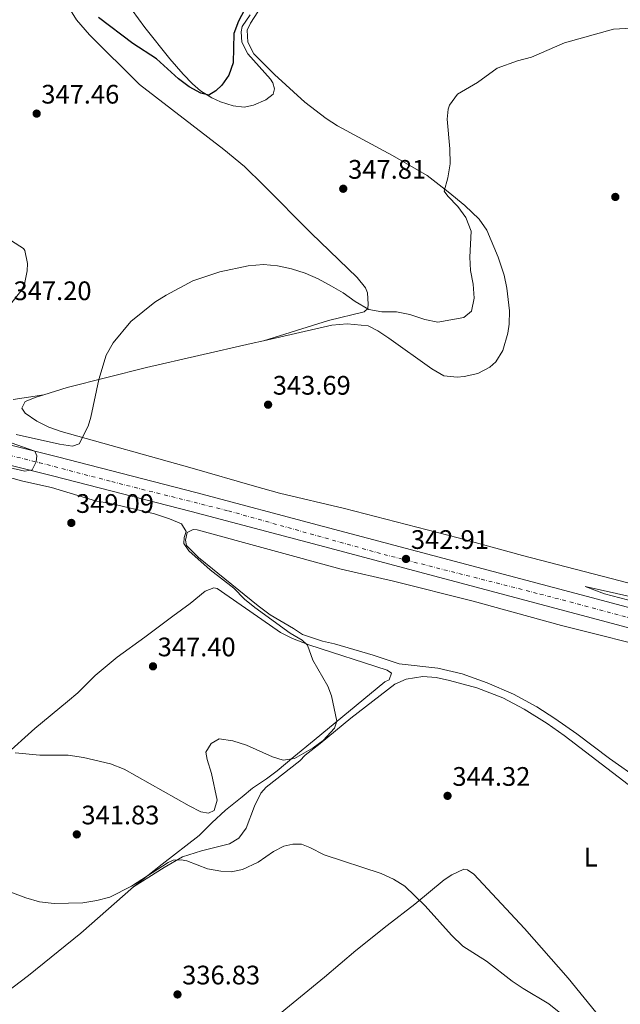
# Model space of a CAD drawing. Units: metres. Extents: x 605110 to 608591, y 4657506 to 4659871.
# Drawn here: x 606492 to 606717, y 4658645 to 4659013 of the extents above; entities that cross this region are included whole.
import ezdxf
from ezdxf.enums import TextEntityAlignment as Align

# ---------------------------------------------------------------- set-up
doc = ezdxf.new("R2010")
doc.units = ezdxf.units.M
doc.header["$MEASUREMENT"] = 0
doc.linetypes.add('DGN Style 4', pattern=[2.7856150101045474, 1.391937544087219, -0.6959687720436097, 0.001739921930109024, -0.6959687720436097])
for name, color, linetype, lineweight in [('Carretera', 9, 'Continuous', 0), ('Cota de punto acotado terreno', 7, 'Continuous', 0), ('Curva de nivel directora', 30, 'Continuous', 30), ('Curva de nivel intermedia', 30, 'Continuous', 0), ('Eje de carretera', 7, 'DGN Style 4', 0), ('Etiqueta de uso rústico', 92, 'Continuous', 0), ('Línea blanca (vial)', 7, 'Continuous', 13), ('Línea de cambio de uso (parcela vista)', 92, 'Continuous', 0), ('Punto acotado terreno (símbolo)', 7, 'Continuous', 0)]:
    doc.layers.add(name, color=color, linetype=linetype, lineweight=lineweight)
doc.styles.add('Style-Arial', font='arial.ttf')

# ---------------------------------------------------------------- blocks, each defined once
blk = doc.blocks.new('5PATER')
at = {"layer": 'Punto acotado terreno (símbolo)', "linetype": 'Continuous', "lineweight": 0}
h = blk.add_hatch(color=51, dxfattribs=at)
edge = h.paths.add_edge_path()
edge.add_ellipse((0, 0), major_axis=(-0.1095731443231308, -0.1110710700762829), ratio=0.9994222409660317, start_angle=0, end_angle=360)

msp = doc.modelspace()

# ---------------------------------------------------------------- linework, layer by layer
at = {"layer": 'Carretera', "color": 9, "linetype": 'Continuous', "lineweight": 0}
for points in [[(606444.0300000005, 4658864.960000002, 345.4100000000035), (606506.4500000002, 4658849.34, 345), (606558.2300000003, 4658836.010000002, 344.070000000007), (606605.9100000013, 4658823.350000001, 343.6600000000035), (606704.1499999975, 4658797.249999999, 341.2200000000012), (606749.9200000018, 4658785.039999999, 340.5), (606785.1100000001, 4658775.930000001, 340.4100000000035), (606791.0500000012, 4658774.670000002, 340.5299999999988), (606807.280000001, 4658770.629999998, 340.3399999999965), (606822.2399999987, 4658766.719999999, 340.2899999999936), (606840.7899999986, 4658761.910000001, 339.5500000000029), (606860.2399999991, 4658756.63, 339.5), (606902.1099999985, 4658745.13, 338.7299999999959), (606950.3000000012, 4658732.440000002, 337.8699999999953), (607070.050000001, 4658700.780000002, 333.6499999999942)], [(607068.1000000021, 4658693.36, 333.6499999999942), (606948.3400000011, 4658725.02, 337.8699999999953), (606900.1200000015, 4658737.720000001, 338.7299999999959), (606858.1999999983, 4658749.230000001, 339.5), (606841.3799999986, 4658753.330000003, 339.7700000000041), (606823.1499999985, 4658758.180000001, 340.0899999999965), (606809.6700000025, 4658761.580000003, 340.1900000000023), (606787.2699999993, 4658767.649999999, 340.2599999999948), (606783.2700000006, 4658768.84, 340.4100000000035), (606748.0599999976, 4658777.960000002, 340.5), (606702.2600000009, 4658790.170000004, 341.2200000000012), (606604.0300000014, 4658816.270000001, 343.6600000000035), (606556.3799999997, 4658828.920000002, 344.070000000007), (606504.6499999987, 4658842.239999998, 345), (606442.4500000002, 4658857.809999999, 345.4100000000035)]]:
    msp.add_polyline3d(points, dxfattribs=at)
at = {"layer": 'Curva de nivel directora', "color": 30, "linetype": 'Continuous', "lineweight": 30, "elevation": 350, "flags": 128}
msp.add_lwpolyline([(606579.4599999996, 4659022.520000001), (606574.0799999996, 4659012.300000001), (606572.4099999998, 4659007.58), (606572.079999999, 4658996.720000002), (606570.4599999986, 4658991.99), (606567.8500000001, 4658988.36), (606565.6699999986, 4658986.16), (606563.0099999988, 4658984.62), (606560.0599999982, 4658985.289999999), (606555.6599999995, 4658987.680000001), (606551.6699999997, 4658990.710000001), (606543.4399999997, 4658998.210000004), (606534.6100000007, 4659003.939999999), (606521.7299999994, 4659013.560000001)], dxfattribs=at)
at = {"layer": 'Curva de nivel intermedia', "color": 30, "linetype": 'Continuous', "lineweight": 0, "flags": 128}
for points, elevation in [([(606521.8800000013, 4658878.219999999), (606524.5999999993, 4658887.300000001), (606527.3200000018, 4658891.999999999), (606533.9000000021, 4658900.01), (606542.8899999998, 4658907.189999999), (606547.1400000011, 4658909.82), (606557.0000000005, 4658915.130000001), (606567.0900000001, 4658918.48), (606577.6900000017, 4658920.720000001), (606583.4100000014, 4658921.309999999), (606588.7300000011, 4658920.759999999), (606593.9600000015, 4658919.689999999), (606599.0399999998, 4658917.999999999), (606603.9300000004, 4658915.849999999), (606608.9400000017, 4658913.169999998), (606613.26, 4658910.66), (606617.7400000015, 4658907.38), (606622.7900000009, 4658904.480000001), (606627.7100000004, 4658903.579999999), (606633.2500000015, 4658903.510000001), (606638.1599999999, 4658902.550000002), (606643.7200000011, 4658900.649999999), (606648.6299999995, 4658899.739999999), (606658.3600000015, 4658901.42), (606661.2100000014, 4658903.779999998), (606662.2700000008, 4658908.640000001), (606661.8300000007, 4658913.899999999), (606660.9100000019, 4658919.039999999), (606660.5900000001, 4658924.029999999), (606661.0800000017, 4658933.73), (606659.0700000002, 4658938.830000001), (606656.1599999998, 4658942.890000001), (606652.4200000004, 4658946.759999999), (606651.0300000003, 4658948.649999999), (606652.320000002, 4658953.609999999), (606653.1900000017, 4658958.92), (606653.1, 4658964.550000001), (606652.1299999999, 4658975.57), (606652.5600000012, 4658979.33), (606653.0599999996, 4658980.850000001), (606655.9400000008, 4658984.940000001), (606663.4700000011, 4658989.31), (606670.8499999995, 4658994.609999999), (606678.42, 4658997.380000001), (606683.6600000015, 4658998.829999999), (606695.9700000007, 4659004.140000001), (606714.2600000012, 4659009.220000001), (606729.7000000018, 4659010.180000001)], 345.0000000000001), ([(606491.0400000003, 4658857.680000001), (606507.1500000015, 4658854.05), (606512.0900000012, 4658853.279999999), (606514.5099999999, 4658854.180000001), (606517.9299999997, 4658860.800000001), (606518.9100000008, 4658864.150000001), (606521.8800000013, 4658878.219999999)], 345.0000000000001), ([(606449.4500000003, 4658854.16), (606494.2700000001, 4658843.999999999), (606496.9300000002, 4658844.470000001), (606498.4700000001, 4658847.470000001), (606498.7699999996, 4658849.709999999), (606498.0099999997, 4658851.449999998), (606465.3700000015, 4658862.929999999)], 345.0000000000001), ([(606490.6700000016, 4658738.659999999), (606499.8, 4658737.77), (606510.4700000008, 4658737.760000001), (606516.1600000015, 4658736.969999999), (606526.2900000013, 4658734.52), (606531.3200000006, 4658732.57), (606555.6300000004, 4658718.869999998), (606560.0800000007, 4658716.59), (606562.9600000017, 4658716.07), (606565.0800000007, 4658717.17), (606566.2000000007, 4658721.029999998), (606564.0900000005, 4658730.980000001), (606562.47, 4658736.17), (606561.9200000003, 4658738.949999999), (606563.8600000005, 4658742.199999999), (606566.9100000013, 4658743.920000001), (606571.9600000005, 4658743.189999999), (606577.0999999993, 4658741.560000001), (606586.8899999993, 4658737.140000002), (606590.8700000002, 4658735.970000001), (606595.0299999999, 4658736.569999999), (606602.0500000005, 4658740.499999999), (606605.7600000009, 4658743.319999999), (606610.0500000003, 4658747.96), (606610.930000001, 4658750.49), (606608.8600000012, 4658759.96), (606607.5700000015, 4658763.630000001), (606601.920000001, 4658773.279999999), (606599.8900000014, 4658778.98), (606597.8700000008, 4658780.83), (606593.49, 4658783.409999999), (606580.2100000007, 4658793.01), (606576.3400000016, 4658796.179999999), (606572.3700000019, 4658800.29), (606563.5400000006, 4658807.050000001), (606555.530000002, 4658814.239999999), (606553.6499999999, 4658816.91), (606553.8300000011, 4658819.17), (606554.5300000006, 4658821.470000001), (606552.8699999999, 4658824.32), (606548.2699999999, 4658826.220000001), (606542.7500000012, 4658827.99), (606525.9200000003, 4658832), (606520.9800000006, 4658832.81), (606504.1600000008, 4658837.859999998), (606493.5500000004, 4658840.259999999), (606471.240000001, 4658846.359999998)], 345.0000000000001), ([(606794.0500000004, 4658776.970000001), (606800.7000000001, 4658779.34), (606802.6400000004, 4658780.96), (606803.6700000007, 4658783.060000001), (606803.8400000005, 4658786.42), (606802.7300000018, 4658795.49), (606800.4100000017, 4658807.59), (606799.2500000016, 4658811.650000001), (606798.7000000018, 4658812.029999998), (606799.3299999998, 4658804.710000001), (606800.9500000004, 4658792.819999999), (606801.3700000006, 4658786.4), (606800.0899999999, 4658783.720000001), (606796.8900000014, 4658781.269999999), (606792.7800000008, 4658780.460000001), (606787.7800000008, 4658780.74), (606777.6900000012, 4658782.899999999), (606737.7300000006, 4658793.289999999), (606703.72, 4658800.909999998), (606710.9199999997, 4658798.15), (606739.5499999999, 4658790.640000001), (606778.0599999999, 4658779.829999999), (606792.1500000005, 4658776.449999999)], 340.0000000000001), ([(606515.9900000016, 4658682.609999999), (606521.1799999995, 4658683.430000001), (606526.0000000009, 4658684.739999999), (606534.1799999994, 4658688.81), (606547.8300000018, 4658697.609999999), (606549.7400000007, 4658698.509999999), (606552.6500000008, 4658698.619999998), (606554.7600000009, 4658698.279999998), (606562.5400000016, 4658695.34), (606567.4600000011, 4658694.42), (606571.3800000016, 4658694.179999999), (606575.5900000005, 4658695.100000001), (606581.4600000001, 4658697.8), (606587.2300000014, 4658701.779999998), (606591.0500000012, 4658703.789999999), (606594.4199999997, 4658704.559999999), (606597.6200000005, 4658704.499999999), (606600.8500000003, 4658703.32), (606606.1200000008, 4658700.539999999), (606627.4800000002, 4658693.619999998), (606632.0500000012, 4658691.430000001), (606636.3099999992, 4658688.81), (606643.890000001, 4658681.439999999), (606653.7999999995, 4658670.460000001), (606657.9300000002, 4658666.409999999), (606666.8700000008, 4658660.73), (606676.4100000006, 4658653.329999999), (606680.5400000013, 4658650.51), (606690.1700000004, 4658644.859999999), (606706.2600000014, 4658631.9)], 340.0000000000001), ([(606484.1500000015, 4658688.350000001), (606494.63, 4658684.46), (606499.7500000009, 4658683.01), (606505.2200000003, 4658682.34), (606515.9900000016, 4658682.609999999)], 340.0000000000001)]:
    msp.add_lwpolyline(points, dxfattribs=dict(at, elevation=elevation))
at = {"layer": 'Eje de carretera', "color": 7, "linetype": 'DGN Style 4', "lineweight": 0}
msp.add_polyline3d([(606466.0199999998, 4658855.489999999, 345.2599999999948), (606499.6799999992, 4658847.160000001, 345), (606526.7199999985, 4658840.080000003, 344.6199999999956), (606570.3500000013, 4658829.13, 343.949999999997), (606628.5300000008, 4658812.830000004, 343.070000000007), (606686.8099999987, 4658798.050000003, 341.6300000000048), (606751.05, 4658780.920000002, 340.5), (606798.3199999996, 4658769.190000001, 340.4100000000035)], dxfattribs=at)
at = {"layer": 'Línea blanca (vial)', "color": 7, "linetype": 'Continuous', "lineweight": 13}
for points in [[(606791.0500000007, 4658774.670000002, 340.5299999999989), (606785.1099999996, 4658775.930000001, 340.4100000000035), (606749.9200000013, 4658785.039999999, 340.5), (606704.1499999971, 4658797.25, 341.2200000000011), (606605.9100000008, 4658823.350000002, 343.6600000000036), (606558.23, 4658836.010000003, 344.070000000007), (606506.4499999996, 4658849.340000001, 345), (606444.03, 4658864.960000004, 345.4100000000036), (606426.5699999988, 4658868.300000002, 345.3500000000058), (606408.4200000013, 4658870.470000001, 345.3800000000047), (606399.609999998, 4658870.980000001, 345.3300000000018)], [(606023.0000000001, 4658769.940000002, 350.1000000000059), (606048.9200000016, 4658776.02, 349.1300000000047), (606073.77, 4658782.719999999, 348.3800000000046), (606116.3599999992, 4658795.13, 346.6900000000024), (606122.1399999993, 4658796.649999999, 346.6600000000035), (606167.2299999996, 4658810.25, 345.9100000000035), (606206.4100000003, 4658821.539999999, 345.9400000000024), (606244.0500000005, 4658832.86, 345.6300000000047), (606311.6400000004, 4658852.600000001, 345.4700000000012), (606335.8599999985, 4658858.399999999, 345.0700000000069), (606355.2799999999, 4658861.890000002, 344.9100000000035), (606374.3599999994, 4658863.720000001, 345), (606390.7800000013, 4658864.16, 345.2799999999988), (606407.7699999987, 4658863.170000002, 345.3800000000047), (606425.449999999, 4658861.06, 345.3500000000058), (606442.4499999997, 4658857.81, 345.4100000000036), (606504.649999998, 4658842.239999999, 345), (606556.3799999993, 4658828.920000002, 344.070000000007), (606604.030000001, 4658816.270000001, 343.6600000000036), (606702.2600000005, 4658790.170000004, 341.2200000000011), (606748.0599999971, 4658777.960000004, 340.5), (606783.2700000001, 4658768.840000001, 340.4100000000035), (606787.2699999989, 4658767.649999999, 340.2599999999947)]]:
    msp.add_polyline3d(points, dxfattribs=at)
at = {"layer": 'Línea de cambio de uso (parcela vista)', "color": 92, "linetype": 'Continuous', "lineweight": 0, "extrusion": (0.0315128920621115, 0.004792283040408158, 0.9994918567237766), "elevation": 41784.46350697862, "flags": 128}
msp.add_lwpolyline([(4514733.190382128, -1299375.115097143), (4514733.190382128, -1299375.093136495)], dxfattribs=at)
at = {"layer": 'Línea de cambio de uso (parcela vista)', "color": 92, "linetype": 'Continuous', "lineweight": 0}
for points in [[(606600.7000000002, 4659126.210000001, 349.1300000000047), (606585.3200000003, 4659097.680000001, 348.7799999999988), (606583.4600000001, 4659093.75, 348.7799999999988), (606582.5099999999, 4659088.84, 348.8999999999942), (606582.2300000006, 4659084.75, 348.9100000000035), (606583, 4659079.810000001, 348.8500000000058), (606585.0999999996, 4659074.939999999, 348.5800000000018), (606592.3600000005, 4659062.689999999, 348.0399999999936), (606600.7699999996, 4659052.180000001, 347.6000000000058), (606604.7199999997, 4659046.49, 347.6900000000023), (606605.2000000002, 4659042.550000001, 347.7799999999988), (606604.7300000006, 4659039.16, 348.1000000000058), (606593.5199999996, 4659028.5, 349.1100000000006), (606585.1200000001, 4659020.01, 349.1999999999971), (606581.3300000001, 4659015.730000001, 349.2200000000012), (606578.5599999996, 4659011.539999999, 349.3000000000029), (606577.4000000004, 4659008.83, 349.3500000000058), (606577.5499999998, 4659004.439999999, 349.3099999999977), (606579.8799999999, 4659000.01, 349.070000000007), (606587.5599999996, 4658992.25, 348.6300000000047), (606598.9600000001, 4658981.949999999, 347.9400000000023), (606606.9100000003, 4658975.869999999, 347.6699999999983), (606611.0999999996, 4658973.130000001, 347.5599999999977)], [(606502.8799999999, 4659030.109999999, 349.1699999999983), (606513.5899999999, 4659012.75, 348.6699999999983), (606518.3899999997, 4659007.109999999, 348.6199999999953), (606537.1500000004, 4658988.619999999, 348.0299999999988), (606568.6200000001, 4658964.210000001, 346.6900000000023), (606576.3300000001, 4658957.91, 346.3800000000047), (606583.5199999996, 4658950.960000001, 346), (606601.3099999996, 4658932.92, 345.7100000000065), (606618.4500000002, 4658916.439999999, 345.4499999999971), (606621.5800000001, 4658912.529999999, 345.2799999999988), (606622.4000000004, 4658910.66, 345.2100000000065), (606622.6500000004, 4658906.460000001, 345.0800000000018), (606622.4500000002, 4658904.789999999, 345.0500000000029), (606621.1200000001, 4658903.550000001, 345.0500000000029), (606607.7400000002, 4658900.359999999, 344.5800000000018), (606583.4700999996, 4658892.7698, 344.0299999999988)], [(606578.4400000004, 4659014.550000001, 349.8500000000058), (606575.5, 4659010.289999999, 349.929999999993), (606575.0899999999, 4659008.230000001, 349.9700000000012), (606575.3799999999, 4659004.4, 349.9100000000035), (606577.6299999999, 4658999.99, 349.75), (606586.1100000005, 4658990.529999999, 349.2299999999959), (606587, 4658989.199999999, 349.1600000000035), (606587.5599999996, 4658986.980000001, 349), (606587.1299999999, 4658984.99, 349), (606584.3899999997, 4658982.810000001, 349.1000000000058), (606579.6900000004, 4658980.789999999, 349.1399999999995), (606576.2400000002, 4658980.119999999, 349.1900000000023), (606572.1699999999, 4658980.609999999, 349.6000000000058), (606567.4100000003, 4658982.08, 349.75), (606564.1699999999, 4658983.550000001, 349.8800000000047), (606559.9299999997, 4658986.220000001, 350.3300000000018), (606556.8799999999, 4658988.850000001, 350.6600000000035), (606553.3899999997, 4658992.460000001, 350.7700000000041), (606548.4299999997, 4658998.119999999, 350.8800000000047), (606539.1600000003, 4659009.869999999, 351.8699999999953), (606524.8399999999, 4659029.41, 352.4700000000012)], [(606611.0999999996, 4658973.130000001, 347.5599999999977), (606631.7199999997, 4658961.970000001, 346.7299999999959), (606644.6900000004, 4658954.58, 345.7200000000012), (606652.5099999999, 4658948.41, 344.8899999999995), (606658.6799999997, 4658943.279999999, 344.5599999999977), (606664.1399999997, 4658938.210000001, 344.3500000000058), (606666.9299999997, 4658934.050000001, 344.1999999999971), (606671.1900000004, 4658923.99, 343.8699999999953), (606673.4100000003, 4658917.310000001, 343.6300000000047), (606674.4900000002, 4658912.380000001, 343.4900000000052), (606675.3799999999, 4658903.92, 343.320000000007), (606675.25, 4658898.930000001, 343.2599999999948), (606674.8399999999, 4658895.57, 343.2200000000012), (606672.9699999997, 4658889.16, 343.1600000000035), (606670.29, 4658884.930000001, 343.1399999999995), (606668.0300000003, 4658882.869999999, 343.1300000000047), (606663.5800000001, 4658880.550000001, 343.1000000000058), (606658.4600000001, 4658879.359999999, 343.1600000000035), (606655.9100000003, 4658879.140000001, 343.1600000000035), (606650.9400000004, 4658879.630000001, 343.1600000000035), (606646.3399999999, 4658882.279999999, 343.2200000000012), (606630.3700000001, 4658893.720000001, 343.7400000000052), (606626.2100000001, 4658896.460000001, 343.7799999999988), (606622.6500000004, 4658898.289999999, 343.8500000000058), (606614.7599999999, 4658899.050000001, 344.0399999999936), (606609.0599999996, 4658898.630000001, 344.0099999999948), (606583.4700999996, 4658892.7698, 344.0353999999934)], [(606488.9299999997, 4658906.470000001, 347.2599999999948), (606492.75, 4658911.34, 347.1199999999953), (606494.0700000003, 4658913.91, 347.0800000000018), (606495.1799999997, 4658918.850000001, 347.179999999993), (606495.25, 4658921.630000001, 347.3000000000029), (606494.29, 4658926.470000001, 347.5099999999948), (606493.6900000004, 4658927.279999999, 347.5500000000029), (606489.2999999998, 4658930.15, 347.7799999999988)], [(606583.4700999996, 4658892.7698, 344.0353999999934), (606578.7999999998, 4658891.699999999, 344.0399999999936), (606539.7199999997, 4658882.76, 344.6000000000058), (606510.0899999999, 4658875.230000001, 345.1600000000035), (606501.3783, 4658872.536699999, 345.3932000000059)], [(606501.3783, 4658872.536699999, 345.3907000000036), (606489.8799999999, 4658870.810000001, 345.7700000000041)], [(606501.3783, 4658872.536699999, 345.3932000000059), (606498.5099999999, 4658871.65, 345.4700000000012), (606494.3899999997, 4658870, 345.4400000000023), (606493.1299999999, 4658867.539999999, 345.4400000000023), (606494.3399999999, 4658865.720000001, 345.4400000000023), (606498.7599999999, 4658862.630000001, 345.4100000000035), (606503.2000000002, 4658860.439999999, 345.3399999999965), (606507.7699999996, 4658858.82, 345.2299999999959), (606556.8499999996, 4658845.15, 343.5800000000018), (606580.0700000003, 4658838.34, 343.3300000000018), (606589.4299999997, 4658835.77, 343.2200000000012), (606613.7699999996, 4658830.060000001, 342.8899999999995), (606656.2300000006, 4658819.07, 342.25), (606680.3399999999, 4658812.49, 341.5800000000018), (606729.7699999996, 4658799.680000001, 340.6100000000006)], [(606724.0999999996, 4658728.57, 340.4499999999971), (606712.7800000003, 4658736.560000001, 340.429999999993), (606700.5899999999, 4658745.800000001, 340.5200000000041), (606692.4199999999, 4658751.560000001, 340.8000000000029), (606685.7000000002, 4658755.92, 341.0200000000041), (606676.8899999997, 4658760.640000001, 341.1399999999995), (606667.0999999996, 4658764.810000001, 341.2700000000041), (606657.6799999997, 4658768.189999999, 341.4100000000035), (606648.6799999997, 4658770.300000001, 341.5500000000029), (606634.2100000001, 4658771.970000001, 342.0500000000029), (606624.4100000003, 4658775.25, 342.4600000000065), (606609.9800000006, 4658779.380000001, 342.6100000000006), (606605.5300000003, 4658780.470000001, 343.0200000000041), (606598.0300000003, 4658782.859999999, 343.3999999999942), (606594.6299999999, 4658785.189999999, 343.8999999999942), (606586.0199999996, 4658790.279999999, 344.0099999999948), (606581.4299999997, 4658793.66, 344.0599999999977), (606559.1799999997, 4658811.67, 344.7299999999959), (606554.6600000003, 4658816.24, 344.8999999999942), (606554.29, 4658818.25, 344.8999999999942), (606554.9400000004, 4658821.02, 344.8699999999953), (606557.1600000003, 4658822.119999999, 344.7700000000041), (606558.6600000003, 4658822.050000001, 344.7400000000052), (606612.5599999996, 4658807.32, 342.9499999999971), (606632.0599999996, 4658802.92, 342.5099999999948), (606661.8700000001, 4658795.41, 341.6499999999942), (606694.9100000003, 4658786.279999999, 341.1100000000006), (606772.4299999997, 4658766.880000001, 340.3399999999965)], [(606534.8899999997, 4658688.59, 339.3699999999953), (606545.5300000003, 4658697.100000001, 339.9199999999983), (606559.4500000002, 4658707.75, 342.8500000000058), (606564.2000000002, 4658712.49, 344.2599999999948), (606569.2400000002, 4658717.199999999, 344.2899999999936), (606575.4800000006, 4658722.210000001, 343.6000000000058), (606579.3499999996, 4658725.51, 343.5399999999936), (606584.5899999999, 4658728.930000001, 343.7299999999959), (606588.5700000003, 4658731.9, 344.2400000000052), (606594.8300000001, 4658737.140000001, 344.9799999999959), (606602.3499999996, 4658743.430000001, 345.2899999999936), (606628.8499999996, 4658765.220000001, 344.070000000007), (606630.3899999997, 4658766.029999999, 344.0099999999948), (606631.3700000001, 4658768.470000001, 344.070000000007), (606629.7100000001, 4658769.619999999, 344.070000000007), (606600.4100000003, 4658779.09, 344.8000000000029), (606594.25, 4658781.380000001, 345.0399999999936), (606589.8399999999, 4658783.689999999, 345.3899999999995), (606585.6900000004, 4658786.480000001, 345.8600000000006), (606566.1399999997, 4658800.060000001, 346.5399999999936), (606564.8399999999, 4658800.390000001, 346.570000000007), (606561.5999999996, 4658799.130000001, 346.5399999999936), (606556.0300000003, 4658794.470000001, 346.2200000000012), (606549.5199999996, 4658789.76, 346.4400000000023), (606539.1600000003, 4658781.970000001, 347.2700000000041), (606528.8099999996, 4658774.430000001, 347.570000000007), (606520.5599999996, 4658767.600000001, 347.570000000007), (606514, 4658761.07, 347.7200000000012), (606510.1799999997, 4658757.84, 347.6300000000047), (606497.9400000004, 4658747.730000001, 346.0099999999948), (606475.1600000003, 4658727.390000001, 343.7599999999948)], [(606534.8899999997, 4658688.59, 339.3699999999953), (606546.3499999996, 4658695.83, 339.5200000000041), (606553.1500000004, 4658699.800000001, 340.2400000000052), (606560.2400000002, 4658702.08, 340.3000000000029), (606570.7300000006, 4658704.59, 341.1199999999953), (606574.2599999999, 4658706.779999999, 341.3000000000029), (606576.9500000002, 4658710.480000001, 341.5899999999965), (606580.1500000004, 4658718.74, 341.5899999999965), (606582.5199999996, 4658723.58, 342.2100000000065), (606584.4100000003, 4658725.859999999, 342.679999999993), (606597.0899999999, 4658735.74, 344.6399999999995), (606599.0899999999, 4658737.82, 344.8000000000029), (606604.6500000004, 4658742.17, 345.0200000000041), (606616.0999999996, 4658751.619999999, 344.8000000000029), (606632.6100000005, 4658764.390000001, 343.7700000000041), (606636.8099999996, 4658766.210000001, 343.6199999999953), (606643.0499999998, 4658767.180000001, 343.5500000000029), (606648.0300000003, 4658766.83, 343.4600000000065), (606652.9600000001, 4658765.75, 343.2899999999936), (606663.1900000004, 4658762.92, 343.0200000000041), (606672.9800000006, 4658759.279999999, 342.7899999999936), (606680.9699999997, 4658754.980000001, 342.6199999999953), (606689.4600000001, 4658749.67, 342.4400000000023), (606695.9299999997, 4658745.109999999, 342.3000000000029), (606711.7599999999, 4658732.91, 341.6499999999942), (606723.9699999997, 4658723.65, 341.6300000000047)], [(606709.3666000003, 4658639.707400001, 341.1101000000053), (606697.3899999997, 4658654.460000001, 341.8999999999942), (606681.0800000001, 4658672.980000001, 343), (606662.0499999998, 4658693.359999999, 343.3500000000058), (606659.79, 4658694.91, 343.3500000000058), (606658.3399999999, 4658695.17, 343.320000000007), (606653.8700000001, 4658693.09, 342.6100000000006), (606651.04, 4658691.130000001, 342.0399999999936), (606640.0300000003, 4658682.07, 339.6999999999971), (606629.6799999997, 4658674.15, 337.7899999999936), (606618.0199999996, 4658664.810000001, 336.5), (606606.25, 4658654.76, 336.0800000000018), (606586.9500000002, 4658638.99, 336.1000000000058), (606567.5300000003, 4658622.730000001, 335.3800000000047), (606550.0599999996, 4658609.189999999, 334.6999999999971), (606524.2599999999, 4658588.050000001, 334.5599999999977), (606516.2599999999, 4658582.039999999, 334.4600000000065), (606511.2699999996, 4658578.77, 334.3999999999942)], [(606445.7999999998, 4658616.470000001, 335.570000000007), (606447.6900000004, 4658618.9, 335.6699999999983), (606464.2300000006, 4658631.58, 336.3500000000058), (606495.6200000001, 4658655.480000001, 337.0099999999948), (606515.1900000004, 4658671.25, 338.5599999999977), (606534.8899999997, 4658688.59, 339.3699999999953)]]:
    msp.add_polyline3d(points, dxfattribs=at)

# ---------------------------------------------------------------- block references
at = {"layer": 'Punto acotado terreno (símbolo)', "color": 7, "linetype": 'Continuous', "lineweight": 0, "xscale": 10, "yscale": 10, "zscale": 10}
for p in [(606498.6700000013, 4658977.680000001, 347.4600000000069), (606613.2800000003, 4658949.580000003, 347.8099999999977), (606714.9899999975, 4658946.52, 343), (606585.1900000006, 4658868.840000001, 343.6900000000023), (606511.6299999986, 4658824.640000002, 349.0899999999965), (606636.7399999984, 4658811.170000004, 342.9100000000039), (606542.1599999989, 4658771.02, 347.3999999999942), (606652.2800000019, 4658722.59, 344.3200000000074), (606513.6700000016, 4658708.180000001, 341.8300000000022), (606551.3200000009, 4658648.34, 336.8300000000018)]:
    msp.add_blockref('5PATER', p, dxfattribs=at)

# ---------------------------------------------------------------- texts
at = {"layer": 'Cota de punto acotado terreno', "color": 7, "linetype": 'Continuous', "lineweight": 0, "style": 'Style-Arial'}
for s, p in [('347.46', (606500.3999999994, 4658981.430000001, 347.4600000000065)), ('347.81', (606615.1099999989, 4658953.330000003, 347.8099999999977)), ('347.20', (606490.0199999993, 4658907.930000001, 347.1999999999971)), ('343.69', (606586.9300000002, 4658872.590000001, 343.6900000000023)), ('349.09', (606513.3700000002, 4658828.390000001, 349.0899999999965)), ('342.91', (606638.569999999, 4658814.920000004, 342.9100000000035)), ('347.40', (606543.8999999984, 4658774.77, 347.3999999999942)), ('344.32', (606654.0799999972, 4658726.34, 344.320000000007)), ('341.83', (606515.3999999977, 4658711.930000001, 341.8300000000018)), ('336.83', (606553.0599999982, 4658652.09, 336.8300000000018))]:
    msp.add_text(s, height=7.000000000000002, dxfattribs=at).set_placement(p)
at = {"layer": 'Etiqueta de uso rústico', "color": 92, "linetype": 'Continuous', "lineweight": 0, "style": 'Style-Arial'}
msp.add_text('L', height=7.000000000000002, dxfattribs=at).set_placement((606705.8014203801, 4658699.670010001, 342.2599999999948), align=Align.MIDDLE_CENTER)

doc.saveas('drawing.dxf')
